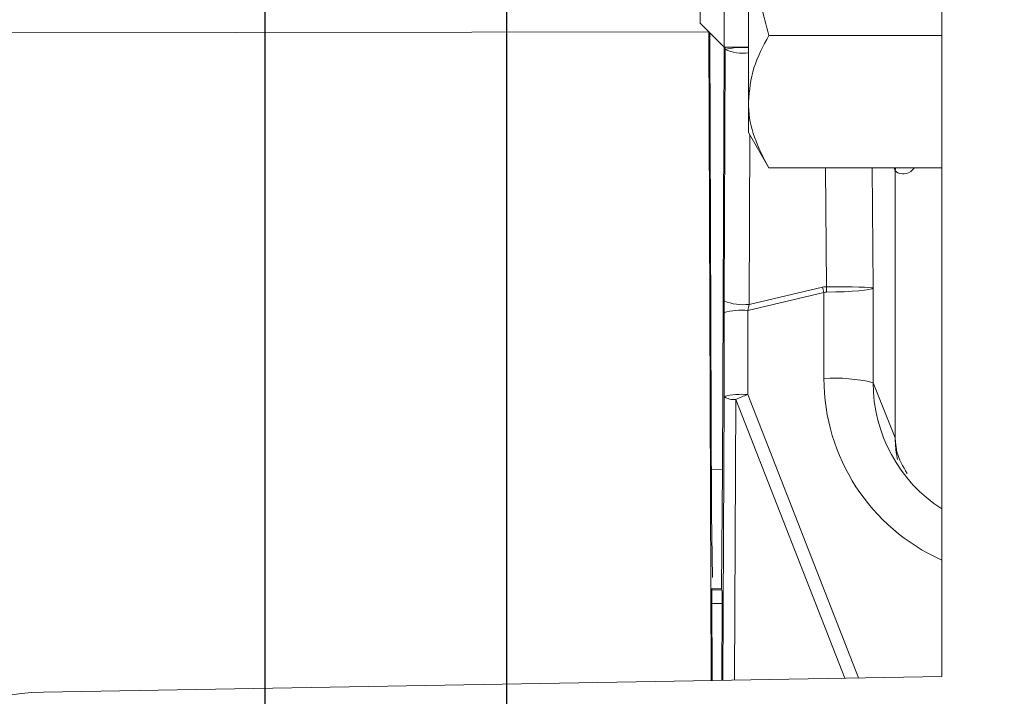
# Model space of a CAD drawing. Units: millimetres. Extents: x 9 to 832, y 9 to 585.
# Drawn here: x 535 to 555, y 251 to 265 of the extents above; entities that cross this region are included whole.
import ezdxf

# ---------------------------------------------------------------- set-up
doc = ezdxf.new("R2010")
doc.units = ezdxf.units.MM
doc.linetypes.add('SLD-Durchgehend', pattern=[0])
doc.layers.add('ZEICHNUNGSKOPF', color=7, linetype='SLD-Durchgehend')
doc.styles.get("Standard").update_dxf_attribs({"font": 'ARIAL.TTF'})
doc.dimstyles.new('SLDDIMSTYLE0', dxfattribs={"dimtxt": 3.5, "dimasz": 3.5, "dimexe": 0, "dimexo": 0.0625, "dimgap": 0.875, "dimtad": 1, "dimdec": 8, "dimlfac": 2, "dimzin": 12, "dimdsep": 46, "dimtxsty": 'Standard', "dimsah": 1, "dimcen": 0.09, "dimadec": 0, "dimazin": 0, "dimtfac": 1, "dimtofl": 0, "dimtmove": 0, "dimatfit": 3, "dimfxl": 1, "dimtolj": 1, "dimtzin": 12, "dimarcsym": 0})

# ---------------------------------------------------------------- blocks, each defined once
blk = doc.blocks.new('*D13')
at = {"layer": 'ZEICHNUNGSKOPF'}
for p, q in [((607.742, 266.035), (607.742, 209.408)), ((544.742, 239.899), (544.742, 209.408)), ((544.742, 210.408), (607.742, 210.408))]:
    blk.add_line(p, q, dxfattribs=at)
for points in [[(544.742, 210.408), (548.242, 210.008), (548.242, 210.808)], [(607.742, 210.408), (604.242, 210.808), (604.242, 210.008)]]:
    blk.add_solid(points, dxfattribs=at)
at = {"layer": 'ZEICHNUNGSKOPF', "insert": (572.233, 214.92), "char_height": 3.5, "attachment_point": 1}
blk.add_mtext('126', dxfattribs=at)
blk = doc.blocks.new('*D14')
at = {"layer": 'ZEICHNUNGSKOPF'}
for p, q in [((554.742, 300.399), (573.618, 300.399)), ((572.618, 232.899), (572.618, 300.399)), ((554.742, 232.899), (573.618, 232.899))]:
    blk.add_line(p, q, dxfattribs=at)
for points in [[(572.618, 300.399), (572.218, 296.899), (573.018, 296.899)], [(572.618, 232.899), (573.018, 236.399), (572.218, 236.399)]]:
    blk.add_solid(points, dxfattribs=at)
at = {"layer": 'ZEICHNUNGSKOPF', "insert": (568.107, 262.64), "char_height": 3.5, "attachment_point": 1, "rotation": 90}
blk.add_mtext('135', dxfattribs=at)
blk = doc.blocks.new('SW_CENTERMARKSYMBOL_1')
at = {"layer": 'ZEICHNUNGSKOPF', "color": 0}
for p, q in [((412.398, -47), (412.398, -2.5)), ((417.398, -47), (417.398, -2.5))]:
    blk.add_line(p, q, dxfattribs=at)

msp = doc.modelspace()

# ---------------------------------------------------------------- linework, layer by layer
at = {"color": 7, "linetype": 'SLD-Durchgehend', "lineweight": 15}
for p, q in [((553.74173596, 283.14862561), (553.74173596, 251.14862409)), ((549.2417343, 264.16112481), (549.2417343, 270.1361249)), ((548.74172583, 264.66112489), (548.74172583, 269.63612482)), ((549.74172786, 267.14862485), (549.74172786, 263.03500424)), ((548.74172583, 264.66112489), (549.2417343, 264.16112481)), ((548.92280474, 264.48004528), (398.94857034, 264.25188824)), ((548.92574027, 264.4771186), (548.9723064, 251.06537503)), ((548.94143119, 264.46142162), (548.94143119, 264.40162163)), ((548.97942916, 254.51306042), (548.94143119, 264.40162163)), ((553.74173596, 264.40621119), (550.16597882, 264.40621119)), ((549.20935407, 255.42255838), (549.24407378, 264.16112481)), ((549.2417343, 264.16112481), (549.74172786, 264.16112481)), ((549.74172786, 263.03500424), (549.74172786, 262.39862501)), ((549.74172786, 262.39862501), (550.16597882, 261.66379753)), ((553.74173596, 261.66379753), (550.16597882, 261.66379753)), ((548.97592738, 255.42572022), (549.20935407, 255.42255838)), ((549.18554202, 252.95621783), (549.20935407, 255.42255838)), ((549.00070801, 253.19260892), (548.97942916, 254.51306042)), ((548.99267629, 251.0657308), (548.98582175, 252.85145336)), ((548.98752049, 252.9643101), (548.99316803, 252.93611151)), ((549.194289, 252.94174694), (548.99404719, 252.9414424)), ((549.19186011, 251.06920649), (549.1981633, 252.65696247)), ((553.74173596, 251.14862409), (535.15447453, 250.82418297))]:
    msp.add_line(p, q, dxfattribs=at)
at = {"color": 7, "linetype": 'SLD-Durchgehend', "lineweight": 0}
for p, q in [((549.23899248, 258.91380546), (549.25957099, 264.11276262)), ((549.25957099, 264.11276262), (549.25957099, 264.16112481)), ((549.7704573, 262.34885606), (549.75658432, 258.84358653)), ((551.35710314, 259.20863517), (551.33761242, 261.66379753)), ((552.30279043, 261.66379753), (552.32248977, 259.18158677)), ((552.77929977, 261.60429765), (552.75942162, 261.66379753)), ((552.77929977, 256.08312127), (552.77929977, 261.60429765)), ((549.75658432, 258.84358653), (551.27924457, 259.19934803)), ((551.27924457, 259.19934803), (551.30564943, 259.08631899)), ((552.32248977, 259.18158677), (552.32248977, 257.22323053)), ((551.30564943, 259.08631899), (549.72971752, 258.7181113)), ((551.30564943, 257.30733083), (551.30564943, 259.08631899)), ((549.23851565, 256.93563067), (549.23851565, 258.6753012)), ((549.72971752, 258.7181113), (549.72971752, 256.97844078)), ((552.32248977, 257.22323053), (552.77929977, 256.08312127)), ((549.21476319, 251.06960696), (549.23851565, 256.93563067)), ((549.72971752, 256.97844078), (552.022589, 251.11861688)), ((549.48112145, 256.87422019), (549.45762232, 251.07384634)), ((551.7351754, 251.11360078), (549.48112145, 256.87422019)), ((548.98752049, 252.9643101), (548.98722246, 252.9643101)), ((549.00279418, 252.97502403), (549.18554202, 252.95621783)), ((549.1981633, 252.65696247), (548.98656681, 252.65664023))]:
    msp.add_line(p, q, dxfattribs=at)
at = {"color": 7, "linetype": 'SLD-Durchgehend', "lineweight": 0, "flags": 128}
msp.add_lwpolyline([(552.77929977, 261.60429765), (552.78298035, 261.64665793), (552.78658643, 261.66379753)], dxfattribs=at)
at = {"color": 7, "linetype": 'SLD-Durchgehend', "lineweight": 0}
for centre, radius, start, end in [((549.63393314, 262.63231391), 1.52704794, 85.952109302, 104.190944352), ((549.63926535, 265.03141074), 0.99402322, 247.543781351, 275.916476951), ((565.59251545, 259.20844005), 14.23541231, 179.999214662, 180.454072369), ((549.63309499, 259.87605651), 1.03982877, 247.727805112, 276.820503043), ((549.61224151, 257.22660464), 1.49612591, 85.49649167, 104.46542492), ((551.54973322, 254.06924064), 3.24727654, 76.233201839, 94.310742579), ((555.41755885, 257.3099903), 4.11191028, 180.037057442, 245.948766399), ((549.61224151, 255.48693412), 1.49612591, 85.49649167, 104.46542492), ((549.45091322, 257.26480043), 0.39174668, 237.167772844, 274.422562091), ((551.53768309, 252.31732597), 4.99947305, 111.200409049, 114.290025058)]:
    msp.add_arc(centre, radius, start, end, dxfattribs=at)
at = {"color": 7, "linetype": 'SLD-Durchgehend', "lineweight": 15}
for centre, radius, start, end in [((555.43860985, 257.22469021), 3.11612043, 180.026838876, 237.006290483), ((550.37526094, 252.88698052), 1.38989331, 176.810584271, 181.464700881), ((535.24173027, 245.82494451), 5, 91, 180)]:
    msp.add_arc(centre, radius, start, end, dxfattribs=at)
at = {"color": 7, "linetype": 'SLD-Durchgehend', "lineweight": 0}
for centre, major_axis, ratio, start_param, end_param in [((551.30542363, 252.59614398), (0.05622413, 6.61248254), 0.2266842904, 0.0030327227, 0.0549448254), ((551.32309672, 259.17854531), (1.00001574, 0.00198291), 0.0300388714, 0.0352949176, 1.5367258491), ((551.32309672, 259.17854531), (0.99999988, 0.0059895), 0.0831717201, 4.7463496333, 6.2477805649), ((551.32309672, 252.52668614), (0.03664033, 6.56894233), 0.1521292878, 0.0021897188, 0.0541018216), ((549.25597997, 258.77060118), (0.00162047, 1.02730262), 0.0169255843, 1.4309695096, 1.6637240681), ((549.75590382, 258.76984064), (0.11550324, 0.5404115), 0.0269184571, 1.4396617871, 1.6724163457)]:
    msp.add_ellipse(centre, major_axis=major_axis, ratio=ratio, start_param=start_param, end_param=end_param, dxfattribs=at)
at = {"color": 7, "linetype": 'SLD-Durchgehend', "lineweight": 15}
msp.add_ellipse((549.1939117, 252.69174605), major_axis=(0.00038079, 0.25000087), ratio=0.0173964311, start_param=4.5728288288, end_param=6.3356113733, dxfattribs=at)
for points, knots in [([(549.74172786, 267.14862485), (549.74223415, 267.08361914), (549.74606811, 266.59134941), (549.83873128, 265.66320182), (550.05623198, 264.82775983), (550.16597882, 264.40621119)], [0, 0, 0, 0, 0.07009183828, 0.53078546408, 1, 1, 1, 1]), ([(550.16597882, 264.40621119), (550.04740558, 264.183521), (549.80808477, 263.73405704), (549.7639804, 263.26942896), (549.74172786, 263.03500424)], [0, 0, 0, 0, 0.4954572611, 1, 1, 1, 1]), ([(549.74172786, 263.03500424), (549.74223415, 263.0025014), (549.74606812, 262.75636646), (549.83873117, 262.2922931), (550.05623197, 261.87457188), (550.16597882, 261.66379753)], [0, 0, 0, 0, 0.0700917926, 0.5307856196, 1, 1, 1, 1]), ([(552.82771364, 255.63229782), (552.81762459, 255.68400408), (552.79692037, 255.79011294), (552.78701325, 255.92177511), (552.78183757, 256.01180098), (552.78018882, 256.0532095), (552.77959334, 256.07246923), (552.77935877, 256.08098051), (552.77929977, 256.08312127)], [0, 0, 0, 0, 0.3466521775, 0.7113813068, 0.8723955178, 0.943598244, 0.9858137632, 1, 1, 1, 1])]:
    msp.add_open_spline(points, degree=3, knots=knots, dxfattribs=at)
at = {"color": 7, "linetype": 'SLD-Durchgehend', "lineweight": 0}
for points, knots in [([(553.1788148, 261.66379753), (553.1533151, 261.63810071), (553.05983732, 261.54390033), (552.86193079, 261.5306929), (552.81166214, 261.57547041), (552.77929977, 261.60429765)], [0, 0, 0, 0, 0.1178708337, 0.4320954682, 1, 1, 1, 1]), ([(552.77929977, 256.08312127), (552.77938802, 256.08137038), (552.77986904, 256.07182706), (552.78172126, 256.04156044), (552.78996218, 255.94634516), (552.81907019, 255.70199033), (552.94040896, 255.49222433), (553.02534774, 255.34538527)], [0, 0, 0, 0, 0.0069187182, 0.0377108022, 0.1196061065, 0.383712298, 1, 1, 1, 1])]:
    msp.add_open_spline(points, degree=3, knots=knots, dxfattribs=at)

# ---------------------------------------------------------------- block references
at = {"layer": 'ZEICHNUNGSKOPF'}
msp.add_blockref('SW_CENTERMARKSYMBOL_1', (127.34374648, 291.64862485), dxfattribs=at)

# ---------------------------------------------------------------- dimensions: what is measured, and where the dimension line sits
dim = msp.add_linear_dim(base=(572.6184245387, 300.3986248536), p1=(553.7417302668, 232.8986248536), p2=(553.7417302668, 300.3986248536), angle=90, dimstyle='SLDDIMSTYLE0', dxfattribs=at)
dim.commit()
dim.dimension.update_dxf_attribs({"geometry": '*D14', "text_midpoint": (572.6184245387, 266.6486248536)})
dim = msp.add_linear_dim(base=(607.7417302668, 210.4084803049), p1=(544.7417302668, 240.8986248536), p2=(607.7417302668, 267.0350041856), dimstyle='SLDDIMSTYLE0', dxfattribs=at)
dim.commit()
dim.dimension.update_dxf_attribs({"geometry": '*D13', "text_midpoint": (576.2417302668, 210.4084803049)})

doc.saveas('drawing.dxf')
